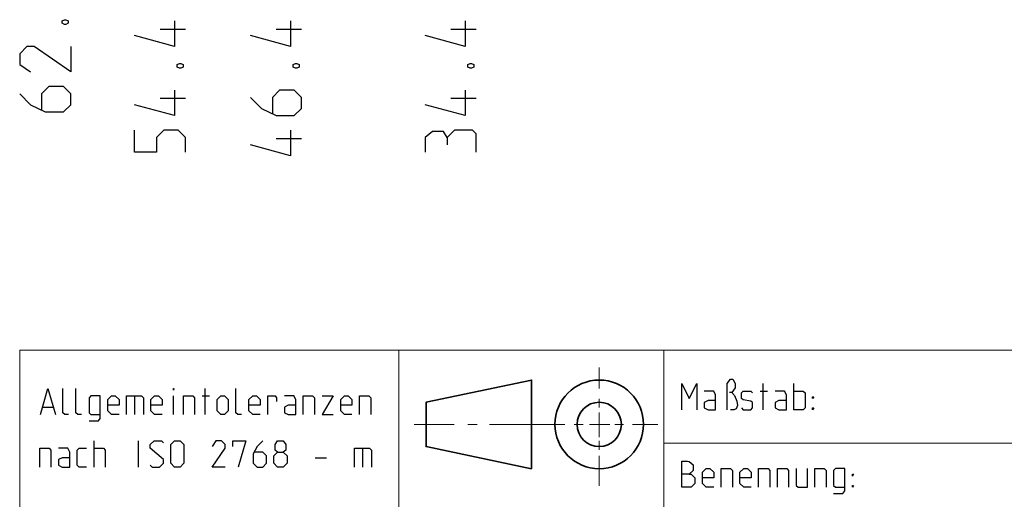
# Model space of a CAD drawing. Units: metres. Extents: x 0 to 16.5, y 0 to 22.2.
# Drawn here: x 10.9 to 13.6, y 1.6 to 2.9 of the extents above; entities that cross this region are included whole.
import ezdxf

# ---------------------------------------------------------------- set-up
doc = ezdxf.new("R2010")
doc.units = ezdxf.units.M
doc.header["$LTSCALE"] = 0.25
doc.layers.add('PDF_Geometry', color=7, linetype='Continuous')

msp = doc.modelspace()

# ---------------------------------------------------------------- linework, layer by layer
at = {"layer": 'PDF_Geometry', "lineweight": 25}
for points in [[(11.0357, 2.8732), (11.0423, 2.8765), (11.0456, 2.8765), (11.0521, 2.8732), (11.0521, 2.8667), (11.0456, 2.8634), (11.0423, 2.8634), (11.0357, 2.8667)], [(11.3459, 2.7551), (11.3525, 2.7584), (11.3558, 2.7584), (11.3624, 2.7551), (11.3624, 2.7486), (11.3558, 2.7453), (11.3525, 2.7453), (11.3459, 2.7486)], [(11.6593, 2.7551), (11.6659, 2.7584), (11.6692, 2.7584), (11.6757, 2.7551), (11.6757, 2.7486), (11.6692, 2.7453), (11.6659, 2.7453), (11.6593, 2.7486)], [(12.1313, 2.7551), (12.1378, 2.7584), (12.1411, 2.7584), (12.1477, 2.7551), (12.1477, 2.7486), (12.1411, 2.7453), (12.1378, 2.7453), (12.1313, 2.7486)], [(11.3361, 1.8753), (11.3361, 1.8804), (11.3377, 1.8804)], [(11.4542, 1.8197), (11.4542, 1.85), (11.4643, 1.8602), (11.4744, 1.8602), (11.4845, 1.85), (11.4845, 1.8197), (11.4744, 1.8095), (11.4643, 1.8095)], [(13.063, 1.8527), (13.063, 1.8578), (13.0663, 1.8578)], [(13.063, 1.8223), (13.063, 1.8274), (13.0663, 1.8274)], [(11.3293, 1.6779), (11.3293, 1.7285), (11.3394, 1.7387), (11.3546, 1.7387), (11.3647, 1.7285), (11.3647, 1.6779), (11.3546, 1.6678), (11.3394, 1.6678)], [(13.1703, 1.6436), (13.1703, 1.6486), (13.1737, 1.6486)], [(13.1703, 1.6132), (13.1703, 1.6182), (13.1737, 1.6182)]]:
    msp.add_lwpolyline(points, close=True, dxfattribs=at)
for points in [[(11.3394, 2.8732), (11.3394, 2.8043), (11.2311, 2.8339)], [(11.6528, 2.8732), (11.6528, 2.8043), (11.5445, 2.8339)], [(12.1247, 2.8732), (12.1247, 2.8043), (12.0164, 2.8339)], [(11.3689, 2.8503), (11.3, 2.8503)], [(11.6823, 2.8503), (11.6134, 2.8503)], [(12.1542, 2.8503), (12.0853, 2.8503)], [(11.0587, 2.8043), (11.0587, 2.7354), (10.9603, 2.8043), (10.9406, 2.8043), (10.9209, 2.7847), (10.9209, 2.7551), (10.9504, 2.7354)], [(10.9209, 2.6764), (10.9504, 2.6469), (10.9898, 2.6272), (11.039, 2.6272), (11.0587, 2.6469), (11.0587, 2.6764), (11.039, 2.6961), (10.9996, 2.6961), (10.98, 2.6764), (10.98, 2.6337)], [(11.3394, 2.6862), (11.3394, 2.6173), (11.2311, 2.6469)], [(11.3689, 2.6633), (11.3, 2.6633)], [(11.5445, 2.6665), (11.574, 2.637), (11.6134, 2.6173), (11.6626, 2.6173), (11.6823, 2.637), (11.6823, 2.6665), (11.6626, 2.6862), (11.6232, 2.6862), (11.6036, 2.6665), (11.6036, 2.6239)], [(12.1247, 2.6862), (12.1247, 2.6173), (12.0164, 2.6469)], [(12.1542, 2.6633), (12.0853, 2.6633)], [(11.3689, 2.5189), (11.3689, 2.5583), (11.3492, 2.578), (11.3099, 2.578), (11.2902, 2.5583), (11.2902, 2.5189), (11.2311, 2.5189), (11.2311, 2.578)], [(11.6528, 2.578), (11.6528, 2.5091), (11.5445, 2.5386)], [(11.6823, 2.555), (11.6134, 2.555)], [(12.0755, 2.5583), (12.0656, 2.5747), (12.0361, 2.5747), (12.0164, 2.5583), (12.0164, 2.5189)], [(12.1542, 2.5189), (12.1542, 2.5681), (12.1444, 2.578), (12.0952, 2.578), (12.0755, 2.5583), (12.0755, 2.5386)], [(12.7097, 1.8223), (12.7097, 1.8932), (12.7299, 1.8527), (12.7501, 1.8932), (12.7501, 1.8223)], [(12.8319, 1.8223), (12.8319, 1.8932), (12.8412, 1.905), (12.8474, 1.905), (12.8536, 1.8932), (12.8536, 1.8814), (12.8443, 1.8696), (12.8381, 1.8696)], [(12.9297, 1.8223), (12.9297, 1.8932)], [(13.0124, 1.873), (13.0377, 1.873), (13.0427, 1.8679), (13.0427, 1.8274), (13.0377, 1.8223), (13.0124, 1.8223), (13.0124, 1.8932)], [(10.9767, 1.8095), (10.9969, 1.8804), (11.0172, 1.8095)], [(11.0526, 1.8095), (11.0425, 1.8095), (11.0374, 1.8146), (11.0374, 1.8804)], [(11.088, 1.8095), (11.0779, 1.8095), (11.0728, 1.8146), (11.0728, 1.8804)], [(11.4221, 1.8095), (11.4221, 1.8804)], [(11.52, 1.8095), (11.5099, 1.8095), (11.5048, 1.8146), (11.5048, 1.8804)], [(12.8008, 1.8477), (12.7805, 1.8477), (12.7704, 1.8426), (12.7704, 1.8274), (12.7805, 1.8223), (12.8008, 1.8223), (12.8008, 1.8628), (12.7957, 1.873), (12.7704, 1.873)], [(12.8443, 1.8696), (12.852, 1.8607), (12.8582, 1.846), (12.8598, 1.8342), (12.8567, 1.8253), (12.8505, 1.8223), (12.8412, 1.8223)], [(12.8706, 1.8274), (12.8757, 1.8223), (12.8959, 1.8223), (12.901, 1.8274), (12.901, 1.8426), (12.8959, 1.846), (12.8757, 1.8493), (12.8706, 1.8527), (12.8706, 1.8679), (12.8757, 1.873), (12.8959, 1.873), (12.901, 1.8679)], [(12.9212, 1.873), (12.9415, 1.873)], [(12.9921, 1.8477), (12.9719, 1.8477), (12.9617, 1.8426), (12.9617, 1.8274), (12.9719, 1.8223), (12.9921, 1.8223), (12.9921, 1.8628), (12.987, 1.873), (12.9617, 1.873)], [(11.1083, 1.7927), (11.1336, 1.7927), (11.1386, 1.7994), (11.1386, 1.8602), (11.1133, 1.8602), (11.1083, 1.8551), (11.1083, 1.8146), (11.1133, 1.8095), (11.1386, 1.8095)], [(11.1893, 1.8095), (11.169, 1.8095), (11.1589, 1.8197), (11.1589, 1.85), (11.169, 1.8602), (11.1791, 1.8602), (11.1893, 1.85), (11.1893, 1.8348), (11.1589, 1.8348)], [(11.2095, 1.8095), (11.2095, 1.8602), (11.25, 1.8602), (11.2551, 1.8551), (11.2551, 1.8095)], [(11.2314, 1.8602), (11.2314, 1.8095)], [(11.3057, 1.8095), (11.2854, 1.8095), (11.2753, 1.8197), (11.2753, 1.85), (11.2854, 1.8602), (11.2956, 1.8602), (11.3057, 1.85), (11.3057, 1.8348), (11.2753, 1.8348)], [(11.3361, 1.8095), (11.3361, 1.8602)], [(11.3631, 1.8095), (11.3631, 1.8602), (11.3884, 1.8602), (11.3934, 1.8551), (11.3934, 1.8095)], [(11.4137, 1.8602), (11.4339, 1.8602)], [(11.5706, 1.8095), (11.5503, 1.8095), (11.5402, 1.8197), (11.5402, 1.85), (11.5503, 1.8602), (11.5605, 1.8602), (11.5706, 1.85), (11.5706, 1.8348), (11.5402, 1.8348)], [(11.5908, 1.8095), (11.5908, 1.8602), (11.6111, 1.8602), (11.6145, 1.8551), (11.6145, 1.845)], [(11.6668, 1.8348), (11.6465, 1.8348), (11.6364, 1.8298), (11.6364, 1.8146), (11.6465, 1.8095), (11.6668, 1.8095), (11.6668, 1.85), (11.6617, 1.8602), (11.6364, 1.8602)], [(11.687, 1.8095), (11.687, 1.8602), (11.7123, 1.8602), (11.7174, 1.8551), (11.7174, 1.8095)], [(11.7376, 1.8602), (11.768, 1.8602), (11.7376, 1.8095), (11.768, 1.8095)], [(11.8186, 1.8095), (11.7984, 1.8095), (11.7883, 1.8197), (11.7883, 1.85), (11.7984, 1.8602), (11.8085, 1.8602), (11.8186, 1.85), (11.8186, 1.8348), (11.7883, 1.8348)], [(11.8389, 1.8095), (11.8389, 1.8602), (11.8642, 1.8602), (11.8692, 1.8551), (11.8692, 1.8095)], [(10.9834, 1.8298), (11.0104, 1.8298)], [(11.1218, 1.6678), (11.1218, 1.7387)], [(11.2416, 1.6678), (11.2416, 1.7387)], [(11.2736, 1.6729), (11.2787, 1.6678), (11.2989, 1.6678), (11.3091, 1.6779), (11.3091, 1.6881), (11.2736, 1.7184), (11.2736, 1.7285), (11.2838, 1.7387), (11.304, 1.7387), (11.3091, 1.7336)], [(11.4761, 1.6678), (11.4407, 1.6678), (11.4761, 1.7184), (11.4761, 1.7285), (11.466, 1.7387), (11.4508, 1.7387), (11.4407, 1.7235)], [(11.4964, 1.7235), (11.4964, 1.7387), (11.5318, 1.7387), (11.5115, 1.6678)], [(11.5773, 1.7387), (11.5622, 1.7235), (11.552, 1.7032), (11.552, 1.6779), (11.5622, 1.6678), (11.5773, 1.6678), (11.5875, 1.6779), (11.5875, 1.6982), (11.5773, 1.7083), (11.5554, 1.7083)], [(11.6178, 1.7083), (11.6111, 1.7134), (11.6111, 1.7285), (11.6178, 1.7387), (11.633, 1.7387), (11.6398, 1.7285), (11.6398, 1.7134), (11.633, 1.7083), (11.6431, 1.6982), (11.6431, 1.6779), (11.633, 1.6678), (11.6178, 1.6678), (11.6077, 1.6779), (11.6077, 1.6982), (11.6178, 1.7083), (11.633, 1.7083)], [(10.975, 1.6678), (10.975, 1.7184), (11.0003, 1.7184), (11.0054, 1.7134), (11.0054, 1.6678)], [(11.056, 1.6931), (11.0357, 1.6931), (11.0256, 1.6881), (11.0256, 1.6729), (11.0357, 1.6678), (11.056, 1.6678), (11.056, 1.7083), (11.0509, 1.7184), (11.0256, 1.7184)], [(11.1015, 1.6678), (11.0813, 1.6678), (11.0762, 1.6729), (11.0762, 1.7134), (11.0813, 1.7184), (11.1015, 1.7184)], [(11.1218, 1.7184), (11.1471, 1.7184), (11.1521, 1.7134), (11.1521, 1.6678)], [(11.8254, 1.6678), (11.8254, 1.7184), (11.8659, 1.7184), (11.8709, 1.7134), (11.8709, 1.6678)], [(11.8473, 1.7184), (11.8473, 1.6678)], [(11.7191, 1.6931), (11.7494, 1.6931)], [(12.7299, 1.6486), (12.735, 1.6486), (12.7451, 1.6385), (12.7451, 1.6233), (12.735, 1.6132), (12.7097, 1.6132), (12.7097, 1.6841), (12.7248, 1.6841), (12.7299, 1.6824), (12.74, 1.6739), (12.74, 1.6587), (12.7299, 1.6486), (12.7097, 1.6486)], [(12.7957, 1.6132), (12.7755, 1.6132), (12.7653, 1.6233), (12.7653, 1.6537), (12.7755, 1.6638), (12.7856, 1.6638), (12.7957, 1.6537), (12.7957, 1.6385), (12.7653, 1.6385)], [(12.816, 1.6132), (12.816, 1.6638), (12.8413, 1.6638), (12.8463, 1.6587), (12.8463, 1.6132)], [(12.8969, 1.6132), (12.8767, 1.6132), (12.8666, 1.6233), (12.8666, 1.6537), (12.8767, 1.6638), (12.8868, 1.6638), (12.8969, 1.6537), (12.8969, 1.6385), (12.8666, 1.6385)], [(12.9172, 1.6132), (12.9172, 1.6638), (12.9425, 1.6638), (12.9476, 1.6587), (12.9476, 1.6132)], [(12.9678, 1.6132), (12.9678, 1.6638), (12.9931, 1.6638), (12.9982, 1.6587), (12.9982, 1.6132)], [(13.0184, 1.6638), (13.0184, 1.6182), (13.0235, 1.6132), (13.0488, 1.6132), (13.0488, 1.6638)], [(13.069, 1.6132), (13.069, 1.6638), (13.0944, 1.6638), (13.0994, 1.6587), (13.0994, 1.6132)], [(13.1197, 1.5963), (13.145, 1.5963), (13.15, 1.6031), (13.15, 1.6638), (13.1247, 1.6638), (13.1197, 1.6587), (13.1197, 1.6182), (13.1247, 1.6132), (13.15, 1.6132)]]:
    msp.add_lwpolyline(points, dxfattribs=at)
at = {"layer": 'PDF_Geometry', "lineweight": 13}
msp.add_lwpolyline([(16.1417, 1.9833), (16.1417, 0.3937), (10.9213, 0.3937), (10.9213, 1.9833)], close=True, dxfattribs=at)
for points in [[(11.9449, 1.9833), (11.9449, 0.8957)], [(12.6614, 0.3937), (12.6614, 1.9833)], [(12.4865, 1.937), (12.4865, 1.8797)], [(12.4865, 1.852), (12.4865, 1.8291)], [(12.4865, 1.8148), (12.4865, 1.7489)], [(11.9862, 1.7831), (12.0945, 1.7831)], [(12.1314, 1.7831), (12.1564, 1.7831)], [(12.1898, 1.7831), (12.3938, 1.7831)], [(12.4188, 1.7831), (12.443, 1.7831)], [(12.46, 1.7831), (12.5155, 1.7831)], [(12.5287, 1.7831), (12.5517, 1.7831)], [(12.5762, 1.7831), (12.6447, 1.7831)], [(12.4865, 1.7384), (12.4865, 1.7142)], [(12.6614, 1.7323), (16.1417, 1.7323)], [(12.4865, 1.6983), (12.4865, 1.6169)]]:
    msp.add_lwpolyline(points, dxfattribs=at)
at = {"layer": 'PDF_Geometry', "lineweight": 35}
msp.add_lwpolyline([(12.3039, 1.6634), (12.0187, 1.7233), (12.0187, 1.843), (12.3039, 1.9028)], close=True, dxfattribs=at)
for points in [[(12.5463, 1.7831), (12.5463, 1.7831)], [(12.6062, 1.7831), (12.6062, 1.7831)]]:
    msp.add_lwpolyline(points, dxfattribs=at)
for radius in [0.1197, 0.0598]:
    msp.add_circle((12.4865, 1.7831), radius, dxfattribs=at)

doc.saveas('drawing.dxf')
